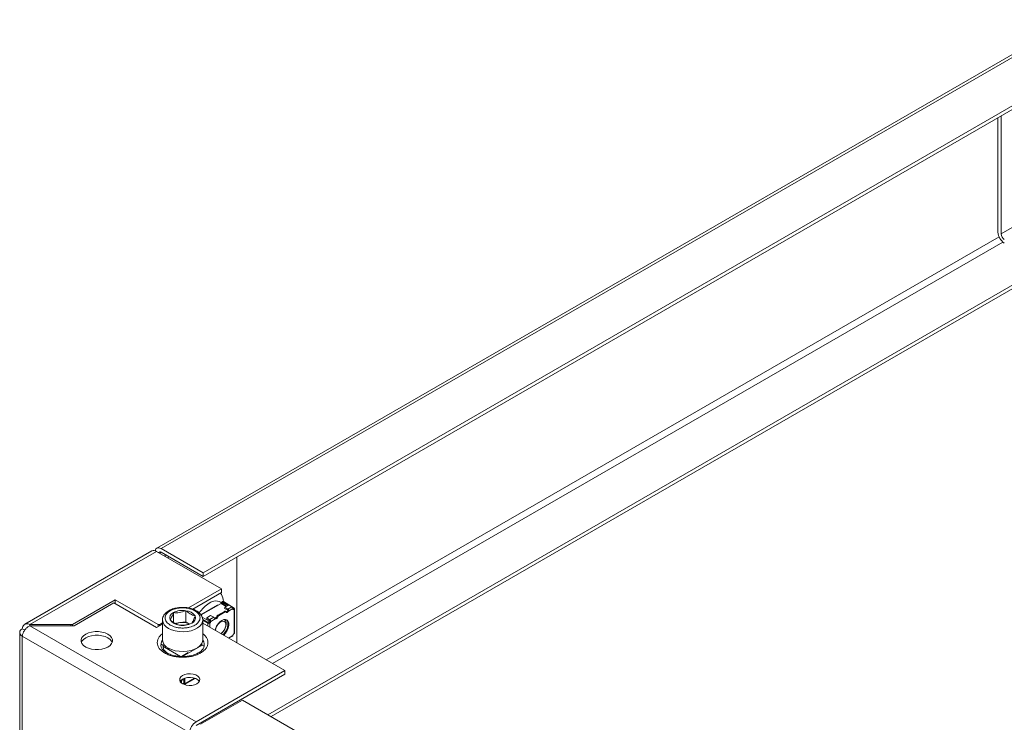
# Model space of a CAD drawing. Units: millimetres. Extents: x 1119 to 4683, y 517 to 3206.
# Drawn here: x 3203 to 3643, y 1973 to 2286 of the extents above; entities that cross this region are included whole.
import ezdxf

# ---------------------------------------------------------------- set-up
doc = ezdxf.new("R2010")
doc.units = ezdxf.units.MM

msp = doc.modelspace()

# ---------------------------------------------------------------- linework, layer by layer
at = {"color": 7, "linetype": 'Continuous', "lineweight": 15}
for p, q in [((3673.083, 2286.254), (3264.376, 2050.312)), ((3266.375, 2050.114), (3675.083, 2286.056)), ((3693.821, 2275.239), (3285.114, 2039.297)), ((3285.114, 2037.664), (3693.821, 2273.606)), ((3639.849, 2191.41), (3639.849, 2242.448)), ((3641.263, 2190.594), (3641.263, 2243.264)), ((3671.912, 2208.287), (3641.263, 2190.594)), ((3693.821, 2195.218), (3313.995, 1975.949)), ((3693.821, 2193.585), (3315.41, 1975.132)), ((3262.254, 2049.088), (3205.461, 2016.302)), ((3207.711, 2016.248), (3264.254, 2048.89)), ((3293.245, 2032.153), (3264.254, 2048.89)), ((3285.114, 2039.297), (3266.375, 2050.114)), ((3266.375, 2048.481), (3285.114, 2037.664)), ((3268.133, 2047.046), (3268.156, 2047.453)), ((3268.133, 2047.046), (3268.133, 2046.65)), ((3269.547, 2045.834), (3269.547, 2046.229)), ((3300.195, 2046.37), (3300.195, 2007.999)), ((3285.114, 2037.664), (3285.114, 2039.297)), ((3278.504, 2023.643), (3293.245, 2032.153)), ((3280.444, 2023.13), (3293.245, 2030.52)), ((3293.245, 2032.153), (3293.245, 2030.52)), ((3226.752, 2016.247), (3245.844, 2027.269)), ((3245.844, 2027.269), (3264.961, 2016.233)), ((3245.844, 2025.496), (3245.844, 2027.269)), ((3293.625, 2026.366), (3293.2, 2025.69)), ((3293.625, 2026.366), (3293.776, 2026.453)), ((3294.049, 2026.121), (3293.625, 2026.366)), ((3293.646, 2025.633), (3293.855, 2025.966)), ((3294.012, 2026.063), (3293.855, 2025.966)), ((3294.012, 2026.1), (3294.049, 2026.121)), ((3294.012, 2026.1), (3294.012, 2026.063)), ((3294.18, 2026.421), (3294.017, 2027.338)), ((3296.237, 2024.731), (3294.035, 2026.089)), ((3297.738, 2024.227), (3294.129, 2026.453)), ((3245.187, 2025.876), (3227.51, 2015.67)), ((3264.253, 2014.869), (3245.187, 2025.876)), ((3277.415, 2017.477), (3277.415, 2022.376)), ((3284.109, 2020.546), (3291.533, 2024.832)), ((3293.069, 2025.628), (3284.165, 2020.488)), ((3287.573, 2022.546), (3287.774, 2022.572)), ((3289.71, 2023.689), (3289.71, 2023.779)), ((3290.826, 2024.334), (3290.826, 2024.424)), ((3294.614, 2022.079), (3291.594, 2020.336)), ((3291.948, 2020.132), (3294.967, 2021.875)), ((3295.723, 2024.434), (3293.569, 2025.678)), ((3294.614, 2022.079), (3294.967, 2021.875)), ((3296.046, 2022.62), (3294.667, 2023.416)), ((3294.805, 2023.904), (3296.551, 2024.912)), ((3296.184, 2023.108), (3294.805, 2023.904)), ((3295.217, 2021.9), (3294.864, 2022.104)), ((3296.061, 2022.396), (3295.209, 2021.905)), ((3297.93, 2024.116), (3296.184, 2023.108)), ((3296.407, 2022.176), (3298.39, 2023.32)), ((3296.551, 2024.912), (3297.93, 2024.116)), ((3298.878, 2023.524), (3298.024, 2024.05)), ((3298.513, 2023.327), (3298.384, 2023.406)), ((3298.39, 2023.198), (3298.39, 2023.32)), ((3298.425, 2023.177), (3298.391, 2023.159)), ((3298.51, 2023.226), (3298.425, 2023.177)), ((3298.779, 2022.973), (3298.425, 2023.177)), ((3298.864, 2023.022), (3298.779, 2022.973)), ((3298.864, 2023.022), (3298.864, 2012.162)), ((3299.047, 2012.417), (3299.047, 2023.277)), ((3266.92, 2018.177), (3266.92, 2009.359)), ((3271.838, 2017.165), (3271.838, 2021.514)), ((3274.626, 2017.046), (3277.415, 2017.477)), ((3277.415, 2017.477), (3279.066, 2016.524)), ((3284.903, 2018.399), (3287.524, 2016.983)), ((3284.92, 2009.359), (3284.92, 2018.177)), ((3284.92, 2017.994), (3287.183, 2016.772)), ((3285.282, 2021.133), (3285.483, 2021.339)), ((3286.687, 2019.218), (3288.434, 2020.226)), ((3286.687, 2019.218), (3286.687, 2018.809)), ((3288.066, 2018.422), (3286.687, 2019.218)), ((3288.066, 2018.013), (3286.687, 2018.809)), ((3288.172, 2017.842), (3287.818, 2017.638)), ((3289.812, 2019.43), (3288.066, 2018.422)), ((3288.172, 2017.707), (3288.172, 2017.83)), ((3288.526, 2017.503), (3288.172, 2017.707)), ((3288.434, 2020.226), (3289.812, 2019.43)), ((3288.526, 2017.626), (3290.508, 2018.77)), ((3288.526, 2017.626), (3288.526, 2017.503)), ((3291.101, 2019.533), (3290.226, 2019.028)), ((3291.27, 2019.904), (3291.624, 2019.7)), ((3291.594, 2020.336), (3291.948, 2020.132)), ((3205.485, 2013.689), (3204.382, 2014.326)), ((3205.486, 2013.69), (3204.383, 2014.326)), ((3204.383, 2014.326), (3204.383, 2014.325)), ((3207.711, 2016.248), (3226.045, 2016.248)), ((3207.711, 2016.248), (3207.711, 2015.67)), ((3281.931, 1972.824), (3207.711, 2015.67)), ((3227.51, 2015.67), (3207.711, 2015.67)), ((3226.752, 2016.247), (3226.045, 2016.248)), ((3226.045, 2015.67), (3226.045, 2016.248)), ((3226.752, 2015.67), (3226.752, 2016.247)), ((3266.92, 2016.409), (3264.253, 2014.869)), ((3265.668, 2016.233), (3264.961, 2016.233)), ((3264.961, 2016.233), (3264.961, 2015.278)), ((3265.693, 2016.248), (3265.643, 2016.248)), ((3265.643, 2016.248), (3265.668, 2016.233)), ((3265.668, 2015.686), (3265.668, 2016.233)), ((3265.693, 2016.248), (3266.92, 2016.956)), ((3265.693, 2016.248), (3265.693, 2015.701)), ((3272.479, 2016.714), (3274.626, 2017.046)), ((3321.529, 1995.684), (3284.92, 2016.817)), ((3287.698, 2016.985), (3287.783, 2017.034)), ((3287.783, 2017.034), (3288.137, 2016.83)), ((3288.137, 2016.83), (3288.052, 2016.78)), ((3295.178, 2016.118), (3295.178, 2016.604)), ((3203.211, 2012.693), (3203.211, 1937.571)), ((3279.102, 1967.925), (3204.382, 2011.06)), ((3204.382, 2011.06), (3204.382, 1935.938)), ((3296.609, 2010.069), (3298.255, 2011.019)), ((3298.39, 2011.317), (3298.39, 2011.439)), ((3298.779, 2012.113), (3298.864, 2012.162)), ((3267.117, 2006.929), (3266.31, 2007.395)), ((3267.788, 2006.092), (3267.681, 2006.166)), ((3274.957, 2001.954), (3267.788, 2006.092)), ((3269.211, 2005.272), (3269.744, 2005.58)), ((3269.92, 2005.275), (3269.775, 2004.946)), ((3269.92, 2005.486), (3269.92, 2004.862)), ((3275.814, 2001.908), (3284.724, 2007.052)), ((3284.349, 2007.089), (3283.619, 2006.668)), ((3283.924, 2006.983), (3284.044, 2006.913)), ((3284.724, 2007.052), (3285.53, 2006.586)), ((3278.408, 2003.659), (3275.439, 2001.946)), ((3281.931, 1972.824), (3321.529, 1995.684)), ((3321.529, 1995.684), (3321.529, 1994.05)), ((3275.022, 1991.064), (3275.022, 1990.506)), ((3275.446, 1990.087), (3275.446, 1991.483)), ((3276.431, 1992.059), (3276.431, 1989.938)), ((3276.789, 1989.401), (3281.548, 1992.149)), ((3276.946, 1992.248), (3276.946, 1989.745)), ((3281.931, 1971.191), (3321.529, 1994.05)), ((3302.67, 1982.486), (3283.932, 1971.669)), ((3711.378, 1746.544), (3302.67, 1982.486))]:
    msp.add_line(p, q, dxfattribs=at)
at = {"color": 8, "linetype": 'Continuous', "lineweight": 15}
for p, q in [((3313.288, 2000.441), (3640.356, 2189.253)), ((3642.043, 2186.961), (3316.116, 1998.808)), ((3266.376, 2048.481), (3265.669, 2048.073)), ((3269.547, 2046.229), (3269.912, 2046.44)), ((3293.855, 2025.512), (3293.855, 2025.966)), ((3294.035, 2025.409), (3294.035, 2026.089)), ((3291.533, 2024.832), (3291.611, 2024.787)), ((3293.069, 2025.628), (3295.43, 2024.265)), ((3298.513, 2023.228), (3298.513, 2023.327)), ((3287.818, 2017.638), (3284.708, 2019.433)), ((3287.183, 2016.772), (3287.183, 2015.511)), ((3288.052, 2015.009), (3288.052, 2016.78)), ((3298.39, 2011.317), (3296.419, 2010.179)), ((3267.688, 2007.259), (3267.117, 2006.929)), ((3267.223, 2004.868), (3267.201, 2004.855)), ((3267.789, 2006.092), (3268.441, 2006.469)), ((3269.522, 2005.705), (3268.991, 2005.398)), ((3276.797, 1992.2), (3276.797, 1989.406)), ((3281.274, 1992.244), (3276.946, 1989.745)), ((3276.431, 1989.938), (3276.217, 1989.814))]:
    msp.add_line(p, q, dxfattribs=at)
at = {"color": 7, "linetype": 'Continuous', "lineweight": 15, "flags": 128}
for points in [[(3263.619, 2049.173), (3263.762, 2049.606), (3264.024, 2050.02), (3264.375, 2050.312), (3264.804, 2050.471), (3265.293, 2050.49), (3265.824, 2050.37), (3266.375, 2050.114)], [(3269.595, 2046.623), (3269.574, 2046.532), (3269.547, 2046.229)], [(3295.291, 2021.817), (3295.375, 2021.7), (3295.49, 2021.628), (3295.63, 2021.605), (3295.786, 2021.633), (3295.952, 2021.709), (3296.116, 2021.829), (3296.271, 2021.988), (3296.407, 2022.176)], [(3294.234, 2011.44), (3294.334, 2011.53), (3295.14, 2012.42), (3295.809, 2013.476), (3296.288, 2014.613), (3296.537, 2015.738), (3296.537, 2016.76), (3296.288, 2017.598), (3295.809, 2018.181), (3295.14, 2018.465), (3294.334, 2018.425), (3293.458, 2018.064), (3292.581, 2017.413), (3291.776, 2016.523), (3291.106, 2015.467), (3290.628, 2014.33), (3290.445, 2013.628)], [(3290.508, 2018.77), (3290.644, 2018.74), (3290.799, 2018.76), (3290.964, 2018.829), (3291.129, 2018.944), (3291.285, 2019.097), (3291.425, 2019.282), (3291.54, 2019.486), (3291.624, 2019.7)], [(3290.606, 2013.535), (3290.73, 2014.407), (3291.088, 2015.378), (3291.642, 2016.286), (3292.331, 2017.033), (3293.081, 2017.538), (3293.81, 2017.746), (3294.44, 2017.634), (3294.902, 2017.215), (3295.147, 2016.534), (3295.147, 2015.665), (3294.902, 2014.702), (3294.44, 2013.749), (3293.81, 2012.91), (3293.081, 2012.276), (3292.941, 2012.187)], [(3294.539, 2018.464), (3295.041, 2018.018), (3295.349, 2017.29), (3295.412, 2016.356), (3295.224, 2015.298), (3294.803, 2014.211), (3294.185, 2013.192), (3293.425, 2012.332), (3293.131, 2012.077)], [(3293.88, 2011.645), (3293.981, 2011.734), (3294.786, 2012.624), (3295.455, 2013.68), (3295.934, 2014.817), (3296.184, 2015.942), (3296.184, 2016.965), (3295.934, 2017.802), (3295.474, 2018.372)], [(3242.566, 2006.162), (3241.34, 2005.598), (3239.928, 2005.205), (3238.4, 2005.004), (3236.833, 2005.004), (3235.304, 2005.205), (3233.892, 2005.598), (3232.667, 2006.162), (3231.689, 2006.87), (3231.009, 2007.685), (3230.66, 2008.567), (3230.66, 2009.472), (3231.009, 2010.354), (3231.689, 2011.17), (3232.667, 2011.877), (3233.892, 2012.441), (3235.304, 2012.834), (3236.833, 2013.035), (3238.4, 2013.035), (3239.928, 2012.834), (3241.34, 2012.441), (3242.566, 2011.877), (3243.543, 2011.17), (3244.223, 2010.354), (3244.572, 2009.472), (3244.572, 2008.567), (3244.223, 2007.685), (3243.543, 2006.87), (3242.566, 2006.162)], [(3244.472, 2008.203), (3244.223, 2008.721), (3243.543, 2009.536), (3242.566, 2010.244), (3241.34, 2010.808), (3239.928, 2011.201), (3238.4, 2011.402), (3236.833, 2011.402), (3235.304, 2011.201), (3233.892, 2010.808), (3232.667, 2010.244), (3231.689, 2009.536), (3231.009, 2008.721), (3230.761, 2008.203)], [(3269.556, 2005.685), (3270.968, 2005.02), (3272.582, 2004.534), (3274.332, 2004.245), (3276.148, 2004.165), (3277.955, 2004.297), (3279.678, 2004.638), (3281.247, 2005.171), (3282.598, 2005.876), (3283.676, 2006.723), (3284.436, 2007.678), (3284.848, 2008.702), (3284.92, 2009.359)], [(3282.284, 1989.765), (3281.259, 1989.321), (3280.059, 1989.063), (3278.781, 1989.01), (3277.53, 1989.168), (3276.405, 1989.522), (3275.5, 1990.045), (3274.886, 1990.694), (3274.614, 1991.416), (3274.705, 1992.154), (3275.153, 1992.847), (3275.92, 1993.438), (3276.946, 1993.882), (3278.146, 1994.14), (3279.423, 1994.193), (3280.675, 1994.036), (3281.799, 1993.681), (3282.705, 1993.158), (3283.318, 1992.509), (3283.591, 1991.787), (3283.499, 1991.049), (3283.052, 1990.357), (3282.284, 1989.765)], [(3283.374, 1990.785), (3283.318, 1990.876), (3282.705, 1991.525), (3281.799, 1992.048), (3280.675, 1992.402), (3279.423, 1992.56), (3278.146, 1992.507), (3276.946, 1992.248), (3275.92, 1991.805), (3275.153, 1991.213), (3274.83, 1990.785)]]:
    msp.add_lwpolyline(points, dxfattribs=at)
at = {"color": 8, "linetype": 'Continuous', "lineweight": 15, "flags": 128}
msp.add_lwpolyline([(3284.92, 2018.144), (3284.848, 2017.521), (3284.436, 2016.497), (3283.676, 2015.542), (3282.598, 2014.694), (3281.247, 2013.989), (3279.678, 2013.456), (3277.955, 2013.116), (3276.148, 2012.983), (3274.332, 2013.063), (3272.582, 2013.352), (3270.968, 2013.839), (3269.556, 2014.503)], dxfattribs=at)
at = {"color": 7, "linetype": 'Continuous', "lineweight": 15}
for centre, radius, start, end in [((3645.99, 2191.69), 6.147, 182.60548, 237.39455), ((3644.334, 2190.734), 3.074, 182.60552, 237.39448), ((3263.082, 2047.254), 2.012, 54.38244, 114.30713), ((3265.819, 2047.804), 0.877, 50.59082, 139.60374), ((3290.643, 2022.17), 4.559, 50.6562, 128.24234), ((3286.794, 2026.207), 7.311, 8.89544, 33.99387), ((3293.953, 2025.402), 1.066, 80.44947, 99.54807), ((3293.967, 2025.978), 0.13, 58.51401, 69.4668), ((3275.91, 2013.643), 8.862, 80.22863, 117.35741), ((3277.099, 2017.115), 5.27, 33.43847, 86.5669), ((3295.22, 2013.8), 14.056, 121.76118, 147.32887), ((3291.865, 2024.308), 0.62, 90.89304, 122.38389), ((3293.363, 2025.207), 0.514, 66.37244, 124.93656), ((3294.76, 2021.878), 0.249, 65.29964, 126.00936), ((3293.371, 2024.046), 1.44, 334.07848, 354.35458), ((3295.106, 2021.713), 0.213, 29.3845, 130.35062), ((3295.095, 2022.866), 1.075, 280.72177, 333.09705), ((3297.392, 2023.275), 0.999, 2.60554, 57.39444), ((3298.627, 2023.159), 0.24, 170.77844, 309.20577), ((3298.491, 2023.277), 0.0541, 290.3478, 66.36784), ((3298.77, 2023.276), 0.271, 290.35094, 66.36469), ((3272.737, 2019.14), 2.538, 110.74151, 199.46164), ((3274.742, 2021.199), 5.27, 213.43847, 266.5669), ((3275.927, 2009.252), 7.901, 67.09884, 99.47626), ((3279.104, 2019.174), 2.538, 290.74149, 19.46165), ((3288.611, 2016.385), 1.482, 122.3388, 151.2764), ((3287.328, 2017.746), 0.845, 302.60356, 357.39812), ((3287.528, 2017.58), 0.999, 2.60554, 57.39444), ((3287.942, 2017.819), 0.231, 2.60506, 57.39473), ((3287.681, 2017.542), 0.845, 302.60356, 357.39812), ((3290.092, 2020.13), 1.199, 278.89857, 349.16075), ((3292.016, 2019.682), 0.778, 122.82953, 163.42876), ((3292.37, 2019.478), 0.778, 122.82953, 163.42876), ((3205.002, 2012.693), 1.746, 110.78225, 249.21756), ((3275.647, 2010.138), 6.983, 98.40259, 113.25613), ((3275.93, 2024.672), 8.862, 260.22863, 297.35742), ((3287.609, 2017.638), 0.965, 243.78863, 297.30619), ((3287.609, 2017.156), 0.193, 243.78745, 297.30737), ((3271.402, 2009.792), 4.502, 185.51846, 245.80216), ((3298.071, 2011.282), 0.32, 305.01481, 6.29727), ((3299.234, 2011.401), 0.845, 122.60356, 177.39812), ((3298.746, 2012.439), 0.301, 292.90652, 355.7697), ((3266.478, 2005.943), 1.175, 9.62112, 57.05523), ((3267.162, 2004.861), 0.0687, 246.91369, 295.68589), ((3284.504, 2006.745), 0.377, 54.38202, 114.30698), ((3275.612, 2001.676), 0.32, 122.60921, 172.39998), ((3275.92, 1993.431), 1.994, 256.57607, 284.85461), ((3276.309, 1988.844), 0.975, 95.39646, 111.7646), ((3276.565, 1989.71), 0.382, 307.36694, 5.35728), ((3285.243, 1967.646), 6.147, 122.60489, 177.39505)]:
    msp.add_arc(centre, radius, start, end, dxfattribs=at)
at = {"color": 8, "linetype": 'Continuous', "lineweight": 15}
for centre, radius, start, end in [((3271.391, 2018.598), 4.487, 184.87486, 245.85976), ((3269.772, 2007.101), 3.524, 143.865, 196.20459), ((3282.112, 2007.111), 3.483, 339.3217, 36.41119)]:
    msp.add_arc(centre, radius, start, end, dxfattribs=at)
at = {"color": 7, "linetype": 'Continuous', "lineweight": 15}
for points, knots in [([(3275.92, 2023.88), (3275.354, 2023.862), (3274.557, 2023.837), (3273.414, 2023.671), (3272.472, 2023.475), (3271.415, 2023.157), (3270.397, 2022.737), (3269.444, 2022.209), (3268.595, 2021.575), (3267.877, 2020.837), (3267.332, 2019.995), (3266.982, 2019.11), (3266.954, 2018.503), (3266.942, 2018.224)], [0, 0, 0, 0, 0.1242984, 0.1747288, 0.2576516, 0.3424768, 0.4323673, 0.5250725, 0.6199932, 0.7166065, 0.8147447, 0.9149719, 1, 1, 1, 1]), ([(3270.405, 2015.973), (3269.785, 2016.416), (3268.831, 2017.098), (3268.234, 2018.236), (3268.064, 2019.157), (3268.231, 2020.08), (3268.849, 2021.206), (3270.272, 2022.418), (3272.371, 2023.239), (3274.321, 2023.596), (3275.921, 2023.693), (3277.515, 2023.594), (3279.488, 2023.25), (3280.668, 2022.699), (3281.436, 2022.341)], [0, 0, 0, 0, 0.1197284, 0.1841803, 0.2499991, 0.3158198, 0.3802709, 0.5, 0.6197291, 0.6841802, 0.7500009, 0.8158197, 0.8802716, 1, 1, 1, 1]), ([(3281.436, 2022.341), (3282.056, 2021.898), (3283.01, 2021.217), (3283.606, 2020.078), (3283.777, 2019.158), (3283.61, 2018.234), (3282.992, 2017.108), (3281.569, 2015.896), (3279.47, 2015.075), (3277.519, 2014.718), (3275.919, 2014.622), (3274.325, 2014.72), (3272.353, 2015.064), (3271.172, 2015.615), (3270.405, 2015.973)], [0, 0, 0, 0, 0.11972843, 0.18418026, 0.24999914, 0.3158198, 0.38027085, 0.5, 0.61972915, 0.6841802, 0.75000086, 0.81581974, 0.88027157, 1, 1, 1, 1]), ([(3277.415, 2022.376), (3276.418, 2022.032), (3274.555, 2021.388), (3272.7, 2021.474), (3271.838, 2021.514)], [0, 0, 0, 0, 0.5347458, 1, 1, 1, 1]), ([(3284.899, 2018.134), (3284.906, 2018.197), (3284.956, 2018.63), (3284.751, 2019.419), (3284.28, 2020.419), (3283.555, 2021.298), (3282.645, 2022.051), (3281.603, 2022.664), (3280.47, 2023.145), (3279.373, 2023.475), (3278.326, 2023.69), (3277.212, 2023.845), (3276.399, 2023.867), (3275.92, 2023.88)], [0, 0, 0, 0, 0.019028, 0.1320019, 0.2390108, 0.3475878, 0.4549467, 0.5584447, 0.6556734, 0.7522584, 0.8232287, 0.8958111, 1, 1, 1, 1]), ([(3281.497, 2020.02), (3280.768, 2020.25), (3279.403, 2020.682), (3278.046, 2021.838), (3277.415, 2022.376)], [0, 0, 0, 0, 0.5347467, 1, 1, 1, 1]), ([(3296.054, 2022.38), (3296.069, 2022.408), (3296.093, 2022.455), (3296.099, 2022.523), (3296.088, 2022.573), (3296.068, 2022.605), (3296.051, 2022.616), (3296.046, 2022.62)], [0, 0, 0, 0, 0.3391252, 0.5559553, 0.7347778, 0.9147255, 1, 1, 1, 1]), ([(3296.184, 2023.108), (3296.234, 2023.073), (3296.335, 2023.002), (3296.458, 2022.829), (3296.525, 2022.629), (3296.518, 2022.422), (3296.465, 2022.273), (3296.419, 2022.196), (3296.407, 2022.176)], [0, 0, 0, 0, 0.1940878, 0.3883129, 0.5779013, 0.7565777, 0.9372053, 1, 1, 1, 1]), ([(3271.838, 2021.514), (3271.571, 2020.748), (3271.071, 2019.317), (3270.575, 2018.619), (3270.343, 2018.294)], [0, 0, 0, 0, 0.5347458, 1, 1, 1, 1]), ([(3270.343, 2018.294), (3271.024, 2017.719), (3272.385, 2016.569), (3273.746, 2016.148), (3274.426, 2015.938)], [0, 0, 0, 0, 0.5, 1, 1, 1, 1]), ([(3280.003, 2016.8), (3280.27, 2017.185), (3280.769, 2017.905), (3281.266, 2019.348), (3281.497, 2020.02)], [0, 0, 0, 0, 0.53474581, 1, 1, 1, 1]), ([(3290.508, 2018.77), (3290.466, 2018.795), (3290.383, 2018.844), (3290.252, 2018.996), (3290.117, 2019.161), (3289.979, 2019.31), (3289.875, 2019.393), (3289.819, 2019.426), (3289.812, 2019.43)], [0, 0, 0, 0, 0.2116221, 0.4247099, 0.6081896, 0.7865729, 0.9750773, 1, 1, 1, 1]), ([(3207.711, 2015.67), (3207.355, 2015.47), (3206.643, 2015.069), (3205.683, 2014.07), (3204.935, 2012.924), (3204.509, 2011.871), (3204.418, 2011.286), (3204.382, 2011.06)], [0, 0, 0, 0, 0.2160539, 0.4321118, 0.6481667, 0.86422, 1, 1, 1, 1]), ([(3204.383, 2014.326), (3204.451, 2014.698), (3204.586, 2015.442), (3205.188, 2016.203), (3206.021, 2016.585), (3206.91, 2016.564), (3207.488, 2016.336), (3207.711, 2016.248)], [0, 0, 0, 0, 0.2160458, 0.4320961, 0.6481456, 0.8641946, 1, 1, 1, 1]), ([(3274.426, 2015.938), (3275.422, 2015.901), (3277.286, 2015.834), (3279.14, 2016.493), (3280.003, 2016.8)], [0, 0, 0, 0, 0.5347458, 1, 1, 1, 1]), ([(3275.92, 2001.907), (3275.33, 2001.923), (3274.501, 2001.945), (3273.309, 2002.092), (3272.325, 2002.266), (3271.223, 2002.545), (3270.164, 2002.906), (3269.179, 2003.346), (3268.311, 2003.85), (3267.583, 2004.399), (3267.014, 2004.973), (3266.602, 2005.552), (3266.466, 2005.912), (3266.398, 2006.093)], [0, 0, 0, 0, 0.1247793, 0.1754629, 0.2586668, 0.3436217, 0.4331122, 0.5245725, 0.6170848, 0.7102534, 0.8044958, 0.9011336, 1, 1, 1, 1]), ([(3285.381, 2005.931), (3285.295, 2005.738), (3285.119, 2005.346), (3284.593, 2004.709), (3283.865, 2004.078), (3282.945, 2003.492), (3281.875, 2002.981), (3280.689, 2002.562), (3279.53, 2002.268), (3278.431, 2002.076), (3277.268, 2001.939), (3276.421, 2001.919), (3275.92, 2001.907)], [0, 0, 0, 0, 0.1055996, 0.2152806, 0.3233673, 0.4304646, 0.5363745, 0.6389233, 0.7407375, 0.815233, 0.8908419, 1, 1, 1, 1]), ([(3276.217, 1989.814), (3276.252, 1989.819), (3276.307, 1989.826), (3276.372, 1989.851), (3276.41, 1989.879), (3276.429, 1989.91), (3276.431, 1989.931), (3276.431, 1989.938)], [0, 0, 0, 0, 0.3610834, 0.5633892, 0.7345276, 0.9067517, 1, 1, 1, 1])]:
    msp.add_open_spline(points, degree=3, knots=knots, dxfattribs=at)
at = {"color": 8, "linetype": 'Continuous', "lineweight": 15}
for points, knots in [([(3267.911, 2003.51), (3267.448, 2003.807), (3266.496, 2004.419), (3265.449, 2005.538), (3264.752, 2006.793), (3264.514, 2008.133), (3264.748, 2009.476), (3265.461, 2010.724), (3266.217, 2011.597), (3266.807, 2011.994), (3266.92, 2012.07)], [0, 0, 0, 0, 0.1276476, 0.262941, 0.4038578, 0.5477681, 0.6916771, 0.8325922, 0.967888, 1, 1, 1, 1]), ([(3284.92, 2012.07), (3285.033, 2011.994), (3285.624, 2011.597), (3286.379, 2010.724), (3287.092, 2009.476), (3287.327, 2008.133), (3287.088, 2006.794), (3286.396, 2005.536), (3285.332, 2004.426), (3283.974, 2003.484), (3282.342, 2002.7), (3280.421, 2002.086), (3278.242, 2001.687), (3275.921, 2001.549), (3273.598, 2001.686), (3271.424, 2002.089), (3269.485, 2002.693), (3268.425, 2003.243), (3267.911, 2003.51)], [0, 0, 0, 0, 0.015325, 0.0798877, 0.1471347, 0.2158084, 0.2844825, 0.3517294, 0.4162915, 0.4772053, 0.538119, 0.6026828, 0.6699282, 0.7386023, 0.807277, 0.8745233, 0.9390859, 1, 1, 1, 1]), ([(3267.209, 2006.455), (3267.246, 2006.125), (3267.321, 2005.457), (3267.915, 2004.331), (3268.812, 2003.678), (3269.341, 2003.293)], [0, 0, 0, 0, 0.2858745, 0.5786549, 1, 1, 1, 1]), ([(3284.545, 2007.027), (3284.537, 2007.198), (3284.525, 2007.428), (3284.396, 2007.644), (3284.363, 2007.699)], [0, 0, 0, 0, 0.7433122, 1, 1, 1, 1])]:
    msp.add_open_spline(points, degree=3, knots=knots, dxfattribs=at)

doc.saveas('drawing.dxf')
